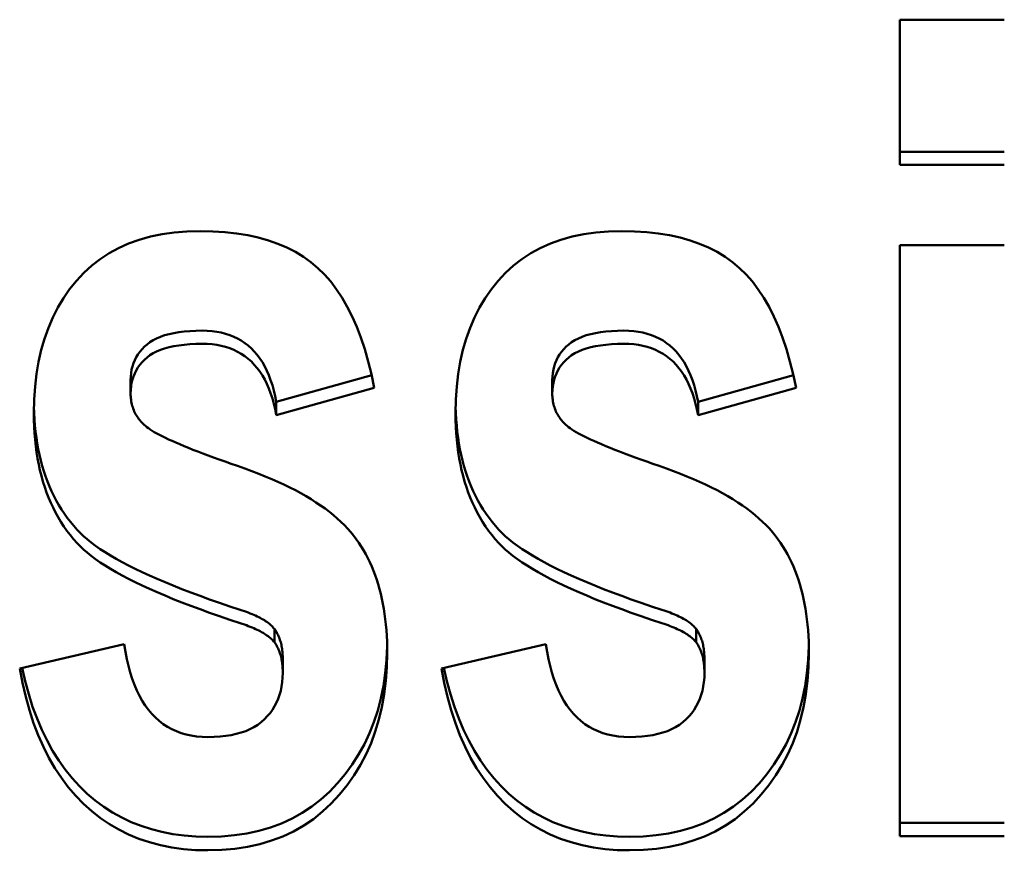
# Model space of a CAD drawing. Units: millimetres. Extents: x 194 to 662, y 24 to 572.
# Drawn here: x 390 to 392, y 261 to 263 of the extents above; entities that cross this region are included whole.
import ezdxf

# ---------------------------------------------------------------- set-up
doc = ezdxf.new("R2010")
doc.units = ezdxf.units.MM
doc.layers.add('Visible (ISO)', color=7, linetype='Continuous', lineweight=50)

msp = doc.modelspace()

# ---------------------------------------------------------------- linework, layer by layer
at = {"layer": 'Visible (ISO)'}
for p, q in [((392.2243, 262.8296), (392.4768, 262.8296)), ((392.2243, 262.8296), (392.2243, 262.4785)), ((392.4768, 262.51), (392.2243, 262.51)), ((392.4768, 262.4785), (392.2243, 262.4785)), ((392.2243, 262.2846), (392.4768, 262.2846)), ((392.2243, 262.2846), (392.2243, 260.8553)), ((390.9475, 261.9699), (390.7169, 261.9056)), ((391.967, 261.9699), (391.7364, 261.9056)), ((390.3646, 261.9579), (390.3646, 261.926)), ((390.9538, 261.9398), (390.7169, 261.8737)), ((391.3841, 261.9579), (391.3841, 261.926)), ((391.9733, 261.9398), (391.7364, 261.8737)), ((390.7169, 261.9056), (390.7169, 261.8737)), ((391.7364, 261.9056), (391.7364, 261.8737)), ((390.7122, 261.3568), (390.7122, 261.3244)), ((391.7317, 261.3568), (391.7317, 261.3244)), ((390.0965, 261.2613), (390.349, 261.3198)), ((391.116, 261.2613), (391.3685, 261.3198)), ((390.7325, 261.283), (390.7325, 261.2506)), ((391.752, 261.283), (391.752, 261.2506)), ((392.4768, 260.8881), (392.2243, 260.8881)), ((392.4768, 260.8553), (392.2243, 260.8553))]:
    msp.add_line(p, q, dxfattribs=at)
at = {"layer": 'Visible (ISO)', "flags": 128}
for points in [[(390.1308, 261.8783), (390.1315, 261.9111), (390.1336, 261.9427), (390.1372, 261.9733), (390.1422, 262.0028), (390.1486, 262.0311), (390.1565, 262.0583), (390.1658, 262.0845), (390.1765, 262.1095), (390.1886, 262.1334), (390.2022, 262.1561), (390.2172, 262.1778), (390.2336, 262.1984), (390.2514, 262.2176), (390.2705, 262.2351), (390.2909, 262.2509), (390.3126, 262.2651), (390.3356, 262.2776), (390.3599, 262.2884), (390.3855, 262.2976), (390.4124, 262.3051), (390.4406, 262.3109), (390.4701, 262.3151), (390.5009, 262.3176), (390.5329, 262.3185)], [(390.5329, 262.3185), (390.5635, 262.3178), (390.5928, 262.316), (390.6209, 262.3129), (390.6477, 262.3085), (390.6733, 262.3029), (390.6976, 262.2961), (390.7207, 262.2881), (390.7425, 262.2788), (390.7631, 262.2682), (390.7825, 262.2565), (390.8006, 262.2434), (390.8174, 262.2292), (390.8333, 262.2135), (390.8483, 262.1963), (390.8625, 262.1776), (390.8759, 262.1573), (390.8885, 262.1355), (390.9002, 262.1122), (390.9112, 262.0873), (390.9214, 262.0609), (390.9307, 262.0329), (390.9392, 262.0034), (390.9469, 261.9724), (390.9538, 261.9398)], [(391.1502, 261.8783), (391.151, 261.9111), (391.1531, 261.9427), (391.1567, 261.9733), (391.1617, 262.0028), (391.1681, 262.0311), (391.176, 262.0583), (391.1853, 262.0845), (391.196, 262.1095), (391.2081, 262.1334), (391.2217, 262.1561), (391.2367, 262.1778), (391.2531, 262.1984), (391.2709, 262.2176), (391.29, 262.2351), (391.3104, 262.2509), (391.3321, 262.2651), (391.3551, 262.2776), (391.3794, 262.2884), (391.405, 262.2976), (391.4319, 262.3051), (391.4601, 262.3109), (391.4896, 262.3151), (391.5203, 262.3176), (391.5524, 262.3185)], [(391.5524, 262.3185), (391.583, 262.3178), (391.6123, 262.316), (391.6404, 262.3129), (391.6672, 262.3085), (391.6928, 262.3029), (391.7171, 262.2961), (391.7402, 262.2881), (391.762, 262.2788), (391.7826, 262.2682), (391.802, 262.2565), (391.8201, 262.2434), (391.8369, 262.2292), (391.8528, 262.2135), (391.8678, 262.1963), (391.882, 262.1776), (391.8954, 262.1573), (391.908, 262.1355), (391.9197, 262.1122), (391.9307, 262.0873), (391.9408, 262.0609), (391.9502, 262.0329), (391.9587, 262.0034), (391.9664, 261.9724), (391.9733, 261.9398)], [(390.5376, 262.0778), (390.5224, 262.0776), (390.5079, 262.0769), (390.4942, 262.0757), (390.4812, 262.0741), (390.469, 262.0721), (390.4575, 262.0695), (390.4468, 262.0666), (390.4368, 262.0631), (390.4276, 262.0592), (390.4191, 262.0548), (390.4113, 262.05), (390.4043, 262.0447), (390.398, 262.0391), (390.3922, 262.0331), (390.3869, 262.0269), (390.3823, 262.0204), (390.3781, 262.0136), (390.3745, 262.0065), (390.3715, 261.9991), (390.369, 261.9914), (390.3671, 261.9835), (390.3657, 261.9752), (390.3649, 261.9667), (390.3646, 261.9579)], [(390.7169, 261.9056), (390.7141, 261.9196), (390.7109, 261.9331), (390.7073, 261.9459), (390.7032, 261.9582), (390.6988, 261.9699), (390.694, 261.9809), (390.6888, 261.9914), (390.6831, 262.0013), (390.6771, 262.0105), (390.6706, 262.0192), (390.6637, 262.0273), (390.6565, 262.0347), (390.6488, 262.0416), (390.6407, 262.0479), (390.6322, 262.0536), (390.6234, 262.0587), (390.6141, 262.0632), (390.6044, 262.067), (390.5942, 262.0703), (390.5837, 262.073), (390.5728, 262.0751), (390.5615, 262.0766), (390.5498, 262.0775), (390.5376, 262.0778)], [(391.5571, 262.0778), (391.5419, 262.0776), (391.5274, 262.0769), (391.5137, 262.0757), (391.5007, 262.0741), (391.4885, 262.0721), (391.477, 262.0695), (391.4663, 262.0666), (391.4563, 262.0631), (391.4471, 262.0592), (391.4386, 262.0548), (391.4308, 262.05), (391.4238, 262.0447), (391.4175, 262.0391), (391.4117, 262.0331), (391.4064, 262.0269), (391.4017, 262.0204), (391.3976, 262.0136), (391.394, 262.0065), (391.391, 261.9991), (391.3885, 261.9914), (391.3866, 261.9835), (391.3852, 261.9752), (391.3843, 261.9667), (391.3841, 261.9579)], [(391.7364, 261.9056), (391.7336, 261.9196), (391.7304, 261.9331), (391.7268, 261.9459), (391.7227, 261.9582), (391.7183, 261.9699), (391.7135, 261.9809), (391.7082, 261.9914), (391.7026, 262.0013), (391.6965, 262.0105), (391.6901, 262.0192), (391.6832, 262.0273), (391.676, 262.0347), (391.6683, 262.0416), (391.6602, 262.0479), (391.6517, 262.0536), (391.6428, 262.0587), (391.6335, 262.0632), (391.6238, 262.067), (391.6137, 262.0703), (391.6032, 262.073), (391.5923, 262.0751), (391.581, 262.0766), (391.5692, 262.0775), (391.5571, 262.0778)], [(390.5376, 262.046), (390.5224, 262.0458), (390.5079, 262.0451), (390.4942, 262.0439), (390.4812, 262.0423), (390.469, 262.0403), (390.4575, 262.0377), (390.4468, 262.0348), (390.4368, 262.0313), (390.4276, 262.0274), (390.4191, 262.023), (390.4113, 262.0182), (390.4043, 262.0129), (390.398, 262.0073), (390.3922, 262.0013), (390.3869, 261.9951), (390.3823, 261.9886), (390.3781, 261.9817), (390.3745, 261.9746), (390.3715, 261.9673), (390.369, 261.9596), (390.3671, 261.9516), (390.3657, 261.9434), (390.3649, 261.9348), (390.3646, 261.926)], [(390.7169, 261.8737), (390.7141, 261.8877), (390.7109, 261.9012), (390.7073, 261.9141), (390.7032, 261.9263), (390.6988, 261.938), (390.694, 261.9491), (390.6888, 261.9595), (390.6831, 261.9694), (390.6771, 261.9787), (390.6706, 261.9874), (390.6637, 261.9954), (390.6565, 262.0029), (390.6488, 262.0098), (390.6407, 262.0161), (390.6322, 262.0218), (390.6234, 262.0269), (390.6141, 262.0314), (390.6044, 262.0352), (390.5942, 262.0385), (390.5837, 262.0412), (390.5728, 262.0433), (390.5615, 262.0448), (390.5498, 262.0457), (390.5376, 262.046)], [(391.5571, 262.046), (391.5419, 262.0458), (391.5274, 262.0451), (391.5137, 262.0439), (391.5007, 262.0423), (391.4885, 262.0403), (391.477, 262.0377), (391.4663, 262.0348), (391.4563, 262.0313), (391.4471, 262.0274), (391.4386, 262.023), (391.4308, 262.0182), (391.4238, 262.0129), (391.4175, 262.0073), (391.4117, 262.0013), (391.4064, 261.9951), (391.4017, 261.9886), (391.3976, 261.9817), (391.394, 261.9746), (391.391, 261.9673), (391.3885, 261.9596), (391.3866, 261.9516), (391.3852, 261.9434), (391.3843, 261.9348), (391.3841, 261.926)], [(391.7364, 261.8737), (391.7336, 261.8877), (391.7304, 261.9012), (391.7268, 261.9141), (391.7227, 261.9263), (391.7183, 261.938), (391.7135, 261.9491), (391.7082, 261.9595), (391.7026, 261.9694), (391.6965, 261.9787), (391.6901, 261.9874), (391.6832, 261.9954), (391.676, 262.0029), (391.6683, 262.0098), (391.6602, 262.0161), (391.6517, 262.0218), (391.6428, 262.0269), (391.6335, 262.0314), (391.6238, 262.0352), (391.6137, 262.0385), (391.6032, 262.0412), (391.5923, 262.0433), (391.581, 262.0448), (391.5692, 262.0457), (391.5571, 262.046)], [(390.3646, 261.926), (390.3647, 261.922), (390.3648, 261.9181), (390.3651, 261.9143), (390.3656, 261.9105), (390.3661, 261.9068), (390.3668, 261.9032), (390.3676, 261.8996), (390.3686, 261.8961), (390.3696, 261.8926), (390.3708, 261.8892), (390.3721, 261.8858), (390.3736, 261.8825), (390.3751, 261.8793), (390.3768, 261.8761), (390.3786, 261.873), (390.3805, 261.8699), (390.3826, 261.8669), (390.3848, 261.8639), (390.3871, 261.8611), (390.3895, 261.8582), (390.392, 261.8555), (390.3947, 261.8527), (390.3975, 261.8501), (390.4004, 261.8475)], [(391.3841, 261.926), (391.3841, 261.922), (391.3843, 261.9181), (391.3846, 261.9143), (391.3851, 261.9105), (391.3856, 261.9068), (391.3863, 261.9032), (391.3871, 261.8996), (391.3881, 261.8961), (391.3891, 261.8926), (391.3903, 261.8892), (391.3916, 261.8858), (391.393, 261.8825), (391.3946, 261.8793), (391.3963, 261.8761), (391.3981, 261.873), (391.4, 261.8699), (391.4021, 261.8669), (391.4042, 261.8639), (391.4065, 261.8611), (391.409, 261.8582), (391.4115, 261.8555), (391.4142, 261.8527), (391.417, 261.8501), (391.4199, 261.8475)], [(390.2352, 261.5966), (390.227, 261.6058), (390.2192, 261.6153), (390.2116, 261.6251), (390.2045, 261.6352), (390.1976, 261.6455), (390.1911, 261.6561), (390.1849, 261.667), (390.1791, 261.6782), (390.1735, 261.6896), (390.1684, 261.7013), (390.1635, 261.7133), (390.159, 261.7256), (390.1548, 261.7381), (390.151, 261.751), (390.1475, 261.7641), (390.1443, 261.7774), (390.1415, 261.7911), (390.139, 261.805), (390.1368, 261.8192), (390.1349, 261.8337), (390.1334, 261.8484), (390.1323, 261.8634), (390.1314, 261.8787), (390.1309, 261.8943)], [(391.2547, 261.5966), (391.2465, 261.6058), (391.2386, 261.6153), (391.2311, 261.6251), (391.2239, 261.6352), (391.2171, 261.6455), (391.2106, 261.6561), (391.2044, 261.667), (391.1985, 261.6782), (391.193, 261.6896), (391.1879, 261.7013), (391.183, 261.7133), (391.1785, 261.7256), (391.1743, 261.7381), (391.1705, 261.751), (391.167, 261.7641), (391.1638, 261.7774), (391.1609, 261.7911), (391.1584, 261.805), (391.1563, 261.8192), (391.1544, 261.8337), (391.1529, 261.8484), (391.1518, 261.8634), (391.1509, 261.8787), (391.1504, 261.8943)], [(390.2352, 261.5644), (390.2267, 261.574), (390.2185, 261.584), (390.2107, 261.5942), (390.2033, 261.6047), (390.1962, 261.6156), (390.1895, 261.6267), (390.1832, 261.6381), (390.1772, 261.6499), (390.1716, 261.6619), (390.1663, 261.6742), (390.1614, 261.6868), (390.1569, 261.6998), (390.1527, 261.713), (390.1489, 261.7265), (390.1454, 261.7404), (390.1424, 261.7545), (390.1396, 261.7689), (390.1373, 261.7836), (390.1353, 261.7987), (390.1337, 261.814), (390.1324, 261.8296), (390.1315, 261.8455), (390.1309, 261.8618), (390.1308, 261.8783)], [(391.2547, 261.5644), (391.2462, 261.574), (391.238, 261.584), (391.2302, 261.5942), (391.2228, 261.6047), (391.2157, 261.6156), (391.209, 261.6267), (391.2026, 261.6381), (391.1967, 261.6499), (391.191, 261.6619), (391.1858, 261.6742), (391.1809, 261.6868), (391.1764, 261.6998), (391.1722, 261.713), (391.1684, 261.7265), (391.1649, 261.7404), (391.1619, 261.7545), (391.1591, 261.7689), (391.1568, 261.7836), (391.1548, 261.7987), (391.1531, 261.814), (391.1519, 261.8296), (391.151, 261.8455), (391.1504, 261.8618), (391.1502, 261.8783)], [(390.4004, 261.8475), (390.4037, 261.8447), (390.4075, 261.8419), (390.4118, 261.8389), (390.4166, 261.8358), (390.4219, 261.8326), (390.4278, 261.8293), (390.4342, 261.8259), (390.4411, 261.8224), (390.4486, 261.8187), (390.4566, 261.815), (390.4651, 261.8111), (390.4741, 261.8071), (390.4836, 261.803), (390.4937, 261.7988), (390.5043, 261.7945), (390.5154, 261.79), (390.5271, 261.7855), (390.5393, 261.7808), (390.552, 261.7761), (390.5652, 261.7712), (390.579, 261.7662), (390.5932, 261.7611), (390.608, 261.7559), (390.6234, 261.7506)], [(391.4199, 261.8475), (391.4232, 261.8447), (391.427, 261.8419), (391.4313, 261.8389), (391.4361, 261.8358), (391.4414, 261.8326), (391.4473, 261.8293), (391.4537, 261.8259), (391.4606, 261.8224), (391.4681, 261.8187), (391.4761, 261.815), (391.4846, 261.8111), (391.4936, 261.8071), (391.5031, 261.803), (391.5132, 261.7988), (391.5238, 261.7945), (391.5349, 261.79), (391.5466, 261.7855), (391.5588, 261.7808), (391.5715, 261.7761), (391.5847, 261.7712), (391.5984, 261.7662), (391.6127, 261.7611), (391.6275, 261.7559), (391.6428, 261.7506)], [(390.6234, 261.7506), (390.6408, 261.7445), (390.6577, 261.7383), (390.6742, 261.732), (390.6902, 261.7255), (390.7057, 261.719), (390.7208, 261.7124), (390.7354, 261.7056), (390.7494, 261.6987), (390.7631, 261.6918), (390.7762, 261.6847), (390.7889, 261.6775), (390.8011, 261.6702), (390.8128, 261.6627), (390.824, 261.6552), (390.8348, 261.6475), (390.8451, 261.6398), (390.8549, 261.6319), (390.8642, 261.6239), (390.8731, 261.6158), (390.8814, 261.6076), (390.8893, 261.5993), (390.8968, 261.5908), (390.9037, 261.5823), (390.9102, 261.5736)], [(391.6428, 261.7506), (391.6603, 261.7445), (391.6772, 261.7383), (391.6937, 261.732), (391.7097, 261.7255), (391.7252, 261.719), (391.7403, 261.7124), (391.7548, 261.7056), (391.7689, 261.6987), (391.7826, 261.6918), (391.7957, 261.6847), (391.8084, 261.6775), (391.8206, 261.6702), (391.8323, 261.6627), (391.8435, 261.6552), (391.8543, 261.6475), (391.8645, 261.6398), (391.8744, 261.6319), (391.8837, 261.6239), (391.8925, 261.6158), (391.9009, 261.6076), (391.9088, 261.5993), (391.9162, 261.5908), (391.9232, 261.5823), (391.9297, 261.5736)], [(390.6296, 261.4029), (390.6041, 261.4113), (390.5795, 261.4197), (390.5556, 261.4281), (390.5325, 261.4364), (390.5101, 261.4448), (390.4886, 261.453), (390.4679, 261.4613), (390.4479, 261.4695), (390.4287, 261.4777), (390.4103, 261.4858), (390.3927, 261.4939), (390.3759, 261.502), (390.3598, 261.5101), (390.3446, 261.5181), (390.3301, 261.5261), (390.3164, 261.5341), (390.3035, 261.542), (390.2914, 261.5499), (390.2801, 261.5577), (390.2695, 261.5656), (390.2598, 261.5734), (390.2508, 261.5811), (390.2426, 261.5889), (390.2352, 261.5966)], [(391.6491, 261.4029), (391.6236, 261.4113), (391.5989, 261.4197), (391.5751, 261.4281), (391.552, 261.4364), (391.5296, 261.4448), (391.5081, 261.453), (391.4873, 261.4613), (391.4674, 261.4695), (391.4482, 261.4777), (391.4298, 261.4858), (391.4122, 261.4939), (391.3954, 261.502), (391.3793, 261.5101), (391.3641, 261.5181), (391.3496, 261.5261), (391.3359, 261.5341), (391.323, 261.542), (391.3109, 261.5499), (391.2996, 261.5577), (391.289, 261.5656), (391.2793, 261.5734), (391.2703, 261.5811), (391.2621, 261.5889), (391.2547, 261.5966)], [(390.6296, 261.3705), (390.6041, 261.379), (390.5795, 261.3874), (390.5556, 261.3958), (390.5325, 261.4041), (390.5101, 261.4124), (390.4886, 261.4207), (390.4679, 261.429), (390.4479, 261.4372), (390.4287, 261.4454), (390.4103, 261.4535), (390.3927, 261.4617), (390.3759, 261.4698), (390.3598, 261.4778), (390.3446, 261.4859), (390.3301, 261.4938), (390.3164, 261.5018), (390.3035, 261.5097), (390.2914, 261.5176), (390.2801, 261.5255), (390.2695, 261.5334), (390.2598, 261.5412), (390.2508, 261.5489), (390.2426, 261.5567), (390.2352, 261.5644)], [(390.9102, 261.5736), (390.9163, 261.5649), (390.9221, 261.5559), (390.9277, 261.5468), (390.933, 261.5373), (390.9381, 261.5277), (390.9429, 261.5177), (390.9475, 261.5076), (390.9518, 261.4972), (390.9558, 261.4866), (390.9595, 261.4757), (390.9631, 261.4646), (390.9663, 261.4532), (390.9693, 261.4416), (390.972, 261.4298), (390.9745, 261.4177), (390.9767, 261.4054), (390.9786, 261.3929), (390.9803, 261.3801), (390.9818, 261.367), (390.9829, 261.3537), (390.9838, 261.3402), (390.9845, 261.3265), (390.9849, 261.3125), (390.985, 261.2982)], [(391.6491, 261.3705), (391.6236, 261.379), (391.5989, 261.3874), (391.5751, 261.3958), (391.552, 261.4041), (391.5296, 261.4124), (391.5081, 261.4207), (391.4873, 261.429), (391.4674, 261.4372), (391.4482, 261.4454), (391.4298, 261.4535), (391.4122, 261.4617), (391.3954, 261.4698), (391.3793, 261.4778), (391.3641, 261.4859), (391.3496, 261.4938), (391.3359, 261.5018), (391.323, 261.5097), (391.3109, 261.5176), (391.2996, 261.5255), (391.289, 261.5334), (391.2793, 261.5412), (391.2703, 261.5489), (391.2621, 261.5567), (391.2547, 261.5644)], [(391.9297, 261.5736), (391.9358, 261.5649), (391.9416, 261.5559), (391.9472, 261.5468), (391.9525, 261.5373), (391.9576, 261.5277), (391.9624, 261.5177), (391.967, 261.5076), (391.9712, 261.4972), (391.9753, 261.4866), (391.979, 261.4757), (391.9825, 261.4646), (391.9858, 261.4532), (391.9888, 261.4416), (391.9915, 261.4298), (391.994, 261.4177), (391.9962, 261.4054), (391.9981, 261.3929), (391.9998, 261.3801), (392.0012, 261.367), (392.0024, 261.3537), (392.0033, 261.3402), (392.004, 261.3265), (392.0044, 261.3125), (392.0045, 261.2982)], [(390.7122, 261.3568), (390.7104, 261.3589), (390.7085, 261.3611), (390.7065, 261.3632), (390.7043, 261.3653), (390.7019, 261.3674), (390.6994, 261.3695), (390.6968, 261.3715), (390.694, 261.3735), (390.6911, 261.3755), (390.688, 261.3775), (390.6848, 261.3794), (390.6814, 261.3814), (390.6779, 261.3833), (390.6742, 261.3852), (390.6704, 261.387), (390.6665, 261.3889), (390.6624, 261.3907), (390.6581, 261.3925), (390.6537, 261.3943), (390.6492, 261.3961), (390.6445, 261.3978), (390.6397, 261.3995), (390.6347, 261.4012), (390.6296, 261.4029)], [(391.7317, 261.3568), (391.7299, 261.3589), (391.728, 261.3611), (391.726, 261.3632), (391.7238, 261.3653), (391.7214, 261.3674), (391.7189, 261.3695), (391.7163, 261.3715), (391.7135, 261.3735), (391.7106, 261.3755), (391.7075, 261.3775), (391.7043, 261.3794), (391.7009, 261.3814), (391.6974, 261.3833), (391.6937, 261.3852), (391.6899, 261.387), (391.686, 261.3889), (391.6819, 261.3907), (391.6776, 261.3925), (391.6732, 261.3943), (391.6687, 261.3961), (391.664, 261.3978), (391.6592, 261.3995), (391.6542, 261.4012), (391.6491, 261.4029)], [(390.7122, 261.3244), (390.7104, 261.3266), (390.7085, 261.3287), (390.7065, 261.3308), (390.7043, 261.3329), (390.7019, 261.335), (390.6994, 261.3371), (390.6968, 261.3391), (390.694, 261.3411), (390.6911, 261.3431), (390.688, 261.3451), (390.6848, 261.3471), (390.6814, 261.349), (390.6779, 261.3509), (390.6742, 261.3528), (390.6704, 261.3547), (390.6665, 261.3565), (390.6624, 261.3583), (390.6581, 261.3602), (390.6537, 261.3619), (390.6492, 261.3637), (390.6445, 261.3654), (390.6397, 261.3672), (390.6347, 261.3689), (390.6296, 261.3705)], [(391.7317, 261.3244), (391.7299, 261.3266), (391.728, 261.3287), (391.726, 261.3308), (391.7238, 261.3329), (391.7214, 261.335), (391.7189, 261.3371), (391.7163, 261.3391), (391.7135, 261.3411), (391.7106, 261.3431), (391.7075, 261.3451), (391.7043, 261.3471), (391.7009, 261.349), (391.6974, 261.3509), (391.6937, 261.3528), (391.6899, 261.3547), (391.686, 261.3565), (391.6819, 261.3583), (391.6776, 261.3602), (391.6732, 261.3619), (391.6687, 261.3637), (391.664, 261.3654), (391.6592, 261.3672), (391.6542, 261.3689), (391.6491, 261.3705)], [(390.7325, 261.283), (390.7324, 261.2868), (390.7323, 261.2906), (390.7322, 261.2942), (390.7319, 261.2979), (390.7316, 261.3014), (390.7312, 261.3049), (390.7308, 261.3083), (390.7302, 261.3117), (390.7296, 261.315), (390.729, 261.3182), (390.7282, 261.3214), (390.7274, 261.3245), (390.7265, 261.3275), (390.7256, 261.3305), (390.7246, 261.3334), (390.7235, 261.3363), (390.7223, 261.3391), (390.7211, 261.3418), (390.7198, 261.3444), (390.7184, 261.347), (390.717, 261.3496), (390.7154, 261.352), (390.7139, 261.3544), (390.7122, 261.3568)], [(391.752, 261.283), (391.7519, 261.2868), (391.7518, 261.2906), (391.7516, 261.2942), (391.7514, 261.2979), (391.7511, 261.3014), (391.7507, 261.3049), (391.7502, 261.3083), (391.7497, 261.3117), (391.7491, 261.315), (391.7484, 261.3182), (391.7477, 261.3214), (391.7469, 261.3245), (391.746, 261.3275), (391.7451, 261.3305), (391.744, 261.3334), (391.743, 261.3363), (391.7418, 261.3391), (391.7406, 261.3418), (391.7393, 261.3444), (391.7379, 261.347), (391.7364, 261.3496), (391.7349, 261.352), (391.7333, 261.3544), (391.7317, 261.3568)], [(390.349, 261.3198), (390.352, 261.3014), (390.3554, 261.2839), (390.3593, 261.2671), (390.3637, 261.2512), (390.3686, 261.2359), (390.3739, 261.2215), (390.3798, 261.2079), (390.3861, 261.195), (390.3928, 261.1829), (390.4001, 261.1716), (390.4078, 261.1611), (390.416, 261.1513), (390.4247, 261.1424), (390.4339, 261.1342), (390.4435, 261.1268), (390.4536, 261.1202), (390.4642, 261.1143), (390.4753, 261.1092), (390.4868, 261.1049), (390.4988, 261.1014), (390.5113, 261.0987), (390.5243, 261.0968), (390.5377, 261.0956), (390.5516, 261.0952)], [(390.7325, 261.2506), (390.7324, 261.2544), (390.7323, 261.2581), (390.7322, 261.2618), (390.7319, 261.2654), (390.7316, 261.269), (390.7312, 261.2725), (390.7308, 261.2759), (390.7302, 261.2793), (390.7296, 261.2826), (390.729, 261.2858), (390.7282, 261.289), (390.7274, 261.2921), (390.7265, 261.2951), (390.7256, 261.2981), (390.7246, 261.301), (390.7235, 261.3039), (390.7223, 261.3067), (390.7211, 261.3094), (390.7198, 261.312), (390.7184, 261.3146), (390.717, 261.3172), (390.7154, 261.3196), (390.7139, 261.322), (390.7122, 261.3244)], [(391.3685, 261.3198), (391.3715, 261.3014), (391.3749, 261.2839), (391.3788, 261.2671), (391.3832, 261.2512), (391.3881, 261.2359), (391.3934, 261.2215), (391.3993, 261.2079), (391.4056, 261.195), (391.4123, 261.1829), (391.4196, 261.1716), (391.4273, 261.1611), (391.4355, 261.1513), (391.4442, 261.1424), (391.4534, 261.1342), (391.463, 261.1268), (391.4731, 261.1202), (391.4837, 261.1143), (391.4948, 261.1092), (391.5063, 261.1049), (391.5183, 261.1014), (391.5308, 261.0987), (391.5438, 261.0968), (391.5572, 261.0956), (391.5711, 261.0952)], [(391.752, 261.2506), (391.7519, 261.2544), (391.7518, 261.2581), (391.7516, 261.2618), (391.7514, 261.2654), (391.7511, 261.269), (391.7507, 261.2725), (391.7502, 261.2759), (391.7497, 261.2793), (391.7491, 261.2826), (391.7484, 261.2858), (391.7477, 261.289), (391.7469, 261.2921), (391.746, 261.2951), (391.7451, 261.2981), (391.744, 261.301), (391.743, 261.3039), (391.7418, 261.3067), (391.7406, 261.3094), (391.7393, 261.312), (391.7379, 261.3146), (391.7364, 261.3172), (391.7349, 261.3196), (391.7333, 261.322), (391.7317, 261.3244)], [(390.9848, 261.3147), (390.9833, 261.2817), (390.9803, 261.2497), (390.9757, 261.2187), (390.9696, 261.1887), (390.9619, 261.1596), (390.9527, 261.1315), (390.942, 261.1044), (390.9297, 261.0783), (390.9159, 261.0531), (390.9005, 261.029), (390.8836, 261.0058), (390.8651, 260.9835), (390.8454, 260.9629), (390.8246, 260.944), (390.8025, 260.927), (390.7793, 260.9117), (390.7549, 260.8983), (390.7294, 260.8866), (390.7027, 260.8767), (390.6748, 260.8686), (390.6458, 260.8623), (390.6156, 260.8579), (390.5842, 260.8552), (390.5516, 260.8543)], [(390.985, 261.2982), (390.9842, 261.2641), (390.9818, 261.231), (390.9778, 261.199), (390.9722, 261.1679), (390.965, 261.1379), (390.9562, 261.1089), (390.9458, 261.0808), (390.9337, 261.0538), (390.9201, 261.0279), (390.9049, 261.0029), (390.8881, 260.979), (390.8697, 260.956), (390.8498, 260.9345), (390.8288, 260.9149), (390.8065, 260.8971), (390.7831, 260.8813), (390.7584, 260.8672), (390.7325, 260.8551), (390.7054, 260.8448), (390.677, 260.8364), (390.6475, 260.8299), (390.6168, 260.8252), (390.5848, 260.8224), (390.5516, 260.8215)], [(392.0043, 261.3147), (392.0028, 261.2817), (391.9998, 261.2497), (391.9952, 261.2187), (391.9891, 261.1887), (391.9814, 261.1596), (391.9722, 261.1315), (391.9615, 261.1044), (391.9492, 261.0783), (391.9353, 261.0531), (391.92, 261.029), (391.9031, 261.0058), (391.8846, 260.9835), (391.8649, 260.9629), (391.844, 260.944), (391.822, 260.927), (391.7988, 260.9117), (391.7744, 260.8983), (391.7489, 260.8866), (391.7222, 260.8767), (391.6943, 260.8686), (391.6652, 260.8623), (391.635, 260.8579), (391.6037, 260.8552), (391.5711, 260.8543)], [(392.0045, 261.2982), (392.0037, 261.2641), (392.0013, 261.231), (391.9973, 261.199), (391.9917, 261.1679), (391.9845, 261.1379), (391.9757, 261.1089), (391.9652, 261.0808), (391.9532, 261.0538), (391.9396, 261.0279), (391.9244, 261.0029), (391.9076, 260.979), (391.8891, 260.956), (391.8693, 260.9345), (391.8483, 260.9149), (391.826, 260.8971), (391.8025, 260.8813), (391.7779, 260.8672), (391.752, 260.8551), (391.7249, 260.8448), (391.6965, 260.8364), (391.667, 260.8299), (391.6363, 260.8252), (391.6043, 260.8224), (391.5711, 260.8215)], [(390.5516, 260.8215), (390.5215, 260.8222), (390.4922, 260.8246), (390.4639, 260.8285), (390.4365, 260.8339), (390.41, 260.841), (390.3845, 260.8495), (390.3599, 260.8597), (390.3362, 260.8714), (390.3134, 260.8846), (390.2916, 260.8994), (390.2707, 260.9158), (390.2508, 260.9337), (390.2319, 260.9531), (390.214, 260.974), (390.1973, 260.9963), (390.1817, 261.02), (390.1672, 261.0452), (390.1538, 261.0717), (390.1414, 261.0998), (390.1302, 261.1292), (390.1201, 261.1601), (390.1111, 261.1924), (390.1033, 261.2261), (390.0965, 261.2613)], [(390.5516, 260.8543), (390.5226, 260.855), (390.4943, 260.8572), (390.4669, 260.8608), (390.4404, 260.8658), (390.4148, 260.8723), (390.39, 260.8803), (390.3661, 260.8897), (390.343, 260.9005), (390.3209, 260.9128), (390.2995, 260.9265), (390.2791, 260.9417), (390.2595, 260.9583), (390.2408, 260.9764), (390.2231, 260.9958), (390.2064, 261.0165), (390.1907, 261.0385), (390.1761, 261.0619), (390.1625, 261.0866), (390.1499, 261.1126), (390.1384, 261.14), (390.1278, 261.1687), (390.1183, 261.1987), (390.1099, 261.23), (390.1024, 261.2627)], [(390.5516, 261.0952), (390.5666, 261.0955), (390.581, 261.0964), (390.5947, 261.0979), (390.6077, 261.1), (390.62, 261.1027), (390.6317, 261.106), (390.6428, 261.1099), (390.6531, 261.1143), (390.6629, 261.1194), (390.6719, 261.1251), (390.6803, 261.1314), (390.688, 261.1383), (390.6951, 261.1456), (390.7016, 261.1534), (390.7075, 261.1614), (390.7127, 261.1699), (390.7174, 261.1787), (390.7214, 261.1879), (390.7248, 261.1974), (390.7275, 261.2073), (390.7297, 261.2176), (390.7312, 261.2282), (390.7322, 261.2392), (390.7325, 261.2506)], [(391.5711, 260.8215), (391.5409, 260.8222), (391.5117, 260.8246), (391.4834, 260.8285), (391.456, 260.8339), (391.4295, 260.841), (391.4039, 260.8495), (391.3793, 260.8597), (391.3557, 260.8714), (391.3329, 260.8846), (391.3111, 260.8994), (391.2902, 260.9158), (391.2703, 260.9337), (391.2513, 260.9531), (391.2335, 260.974), (391.2168, 260.9963), (391.2012, 261.02), (391.1867, 261.0452), (391.1732, 261.0717), (391.1609, 261.0998), (391.1497, 261.1292), (391.1396, 261.1601), (391.1306, 261.1924), (391.1227, 261.2261), (391.116, 261.2613)], [(391.5711, 260.8543), (391.542, 260.855), (391.5138, 260.8572), (391.4864, 260.8608), (391.4599, 260.8658), (391.4343, 260.8723), (391.4095, 260.8803), (391.3856, 260.8897), (391.3625, 260.9005), (391.3403, 260.9128), (391.319, 260.9265), (391.2986, 260.9417), (391.279, 260.9583), (391.2602, 260.9764), (391.2425, 260.9958), (391.2259, 261.0165), (391.2102, 261.0385), (391.1956, 261.0619), (391.182, 261.0866), (391.1694, 261.1126), (391.1579, 261.14), (391.1473, 261.1687), (391.1378, 261.1987), (391.1293, 261.23), (391.1219, 261.2627)], [(391.5711, 261.0952), (391.5861, 261.0955), (391.6005, 261.0964), (391.6141, 261.0979), (391.6272, 261.1), (391.6395, 261.1027), (391.6512, 261.106), (391.6623, 261.1099), (391.6726, 261.1143), (391.6823, 261.1194), (391.6914, 261.1251), (391.6998, 261.1314), (391.7075, 261.1383), (391.7146, 261.1456), (391.7211, 261.1534), (391.727, 261.1614), (391.7322, 261.1699), (391.7368, 261.1787), (391.7409, 261.1879), (391.7442, 261.1974), (391.747, 261.2073), (391.7492, 261.2176), (391.7507, 261.2282), (391.7517, 261.2392), (391.752, 261.2506)]]:
    msp.add_lwpolyline(points, dxfattribs=at)

doc.saveas('drawing.dxf')
